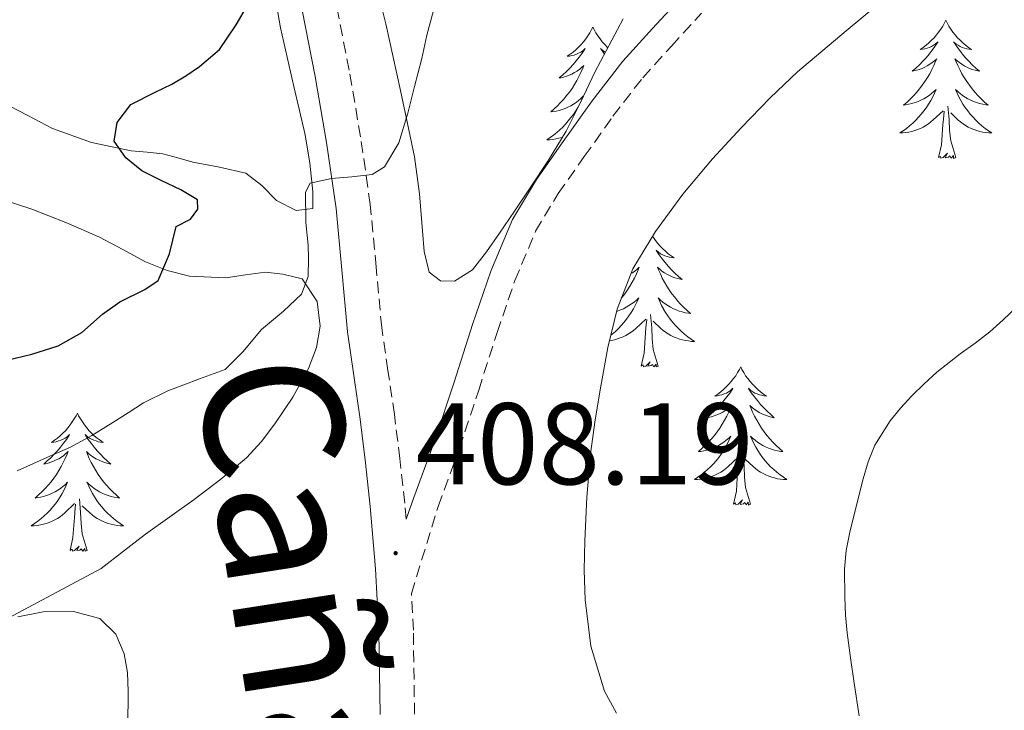
# Model space of a CAD drawing. Units: metres. Extents: x 607618 to 612119, y 4661777 to 4664816.
# Drawn here: x 611732 to 611817, y 4663174 to 4663234 of the extents above; entities that cross this region are included whole.
import ezdxf
from ezdxf.enums import TextEntityAlignment as Align

# ---------------------------------------------------------------- set-up
doc = ezdxf.new("R2010")
doc.units = ezdxf.units.M
doc.header["$MEASUREMENT"] = 0
doc.linetypes.add('TRAZOSX2', pattern=[1.5, 1, -0.5])
for name, color, linetype, lineweight in [('Carátula', 7, 'Continuous', 5), ('Level 21', 19, 'Continuous', 0), ('Level 35', 92, 'Continuous', 0), ('Level 36', 19, 'Continuous', 40), ('Level 4', 36, 'Continuous', 30), ('Level 41', 19, 'Continuous', 0), ('Level 45', 19, 'Continuous', 0), ('Level 5', 36, 'Continuous', 0), ('Level 7', 1, 'Continuous', 0)]:
    doc.layers.add(name, color=color, linetype=linetype, lineweight=lineweight)
doc.styles.add('Arial', font='ARIAL.TTF', dxfattribs={"height": 0.2})

# ---------------------------------------------------------------- blocks, each defined once
blk = doc.blocks.new('5PATER')
at = {"layer": 'Carátula', "linetype": 'Continuous', "lineweight": 5}
h = blk.add_hatch(color=250, dxfattribs=at)
edge = h.paths.add_edge_path()
edge.add_ellipse((0, 0.01), major_axis=(-1.33, -1.34), ratio=0.999422, start_angle=0, end_angle=360)

msp = doc.modelspace()

# ---------------------------------------------------------------- linework, layer by layer
at = {"layer": 'Level 21', "color": 19, "linetype": 'Continuous', "lineweight": 0}
for points in [[(611763.175, 4663173.658, 408.61), (611763.066, 4663180.838, 408.44), (611762.786, 4663186.238, 408.26), (611762.337, 4663191.628, 408.04), (611761.917, 4663195.398, 407.85), (611761.457, 4663199.158, 407.56), (611760.907, 4663202.928, 407.04), (611760.368, 4663206.698, 406.46), (611759.878, 4663212.028, 406.06), (611759.378, 4663217.318, 405.48), (611758.559, 4663223.037, 404.27), (611757.569, 4663228.727, 403.04), (611756.17, 4663235.937, 401.52)], [(611765.42, 4663190.52, 408.1), (611766.1, 4663192.39, 408.18), (611767.92, 4663197.39, 408.25), (611769.57, 4663202.34, 408.35), (611771.15, 4663207.32, 408.46), (611772.72, 4663211.91, 408.52), (611774.61, 4663216.38, 408.57), (611776.66, 4663219.83, 408.64), (611778.98, 4663223.1, 408.72), (611781.48, 4663226.63, 408.74), (611784.13, 4663230.04, 408.78), (611786.68, 4663232.85, 408.89), (611789.23, 4663235.64, 409)]]:
    msp.add_polyline3d(points, dxfattribs=at)
at = {"layer": 'Level 21', "color": 19, "linetype": 'TRAZOSX2', "lineweight": 0}
for points in [[(611765.42, 4663190.52, 408.1), (611765.3, 4663191.91, 408.04), (611764.88, 4663195.75, 407.85), (611764.41, 4663199.56, 407.56), (611763.86, 4663203.36, 407.04), (611763.32, 4663207.05, 406.46), (611762.84, 4663212.3, 406.06), (611762.33, 4663217.67, 405.48), (611761.5, 4663223.51, 404.27), (611760.5, 4663229.27, 403.04), (611759.09, 4663236.51, 401.52)], [(611766.15, 4663173.69, 408.61), (611766.05, 4663180.94, 408.44), (611765.88, 4663184.11, 408.34), (611768.19, 4663191.62, 408.18), (611770.03, 4663196.65, 408.25), (611771.69, 4663201.65, 408.35), (611773.27, 4663206.62, 408.46), (611774.81, 4663211.11, 408.52), (611776.6, 4663215.37, 408.57), (611778.53, 4663218.61, 408.64), (611780.8, 4663221.81, 408.72), (611783.27, 4663225.3, 408.74), (611785.84, 4663228.61, 408.78), (611788.32, 4663231.35, 408.89), (611790.9, 4663234.17, 409)]]:
    msp.add_polyline3d(points, dxfattribs=at)
at = {"layer": 'Level 35', "color": 92, "linetype": 'Continuous', "lineweight": 0, "ltscale": 0.5}
for points in [[(611754, 4663236.25, 403.44), (611754.59, 4663232.92, 404.41), (611755.15, 4663230.4, 404.67), (611755.73, 4663227.87, 404.86), (611756.23, 4663225.79, 405.33), (611756.72, 4663223.69, 405.68), (611757.12, 4663221.25, 405.72), (611757.39, 4663218.79, 405.71), (611757.39, 4663217.34, 405.69), (611755.95, 4663217.15, 405.55), (611754.24, 4663218.03, 404.84), (611752.98, 4663219.32, 404.54), (611751.6, 4663220.38, 404.25), (611749.33, 4663220.89, 403.88), (611747.03, 4663221.34, 403.5), (611745.72, 4663221.7, 403.25), (611744.43, 4663222.04, 402.94), (611743.07, 4663222.2, 402.09), (611741.71, 4663222.31, 401.28), (611738.29, 4663223.03, 400.67), (611734.91, 4663224.23, 400.24), (611732.72, 4663225.38, 400), (611730.51, 4663226.52, 399.76)], [(611764.31, 4663230.38, 406.85), (611763.68, 4663233.26, 406.41), (611762.86, 4663236.5, 406)], [(611791.87, 4663221.61, 410.03), (611794.32, 4663224.29, 410.1), (611796.83, 4663226.89, 410.19), (611798, 4663228.01, 410.21), (611799.19, 4663229.11, 410.22), (611803.4, 4663232.66, 410.22), (611807.62, 4663236.2, 410.22)], [(611784.14, 4663233.68, 410.92), (611781.7, 4663229.08, 410.8), (611780.5, 4663226.53, 410.73), (611779.23, 4663224.01, 410.67), (611777.7, 4663221.49, 410.63), (611776.08, 4663219.03, 410.62), (611774.79, 4663217.11, 410.63), (611773.49, 4663215.19, 410.64), (611772.36, 4663213.6, 410.6), (611771.14, 4663212.04, 410.46), (611769.6, 4663211.05, 410.19), (611768.38, 4663211.08, 410.06), (611767.41, 4663211.85, 409.93), (611766.99, 4663213.62, 409.72), (611766.85, 4663215.39, 409.48), (611766.58, 4663218.6, 408.89), (611766.16, 4663221.8, 408.27), (611765.55, 4663224.65, 407.78), (611764.93, 4663227.5, 407.31), (611764.31, 4663230.38, 406.85)], [(611783.58, 4663173.78, 409.71), (611782.53, 4663175.67, 409.76), (611781.37, 4663179.57, 409.79), (611780.87, 4663183.56, 409.8), (611780.8, 4663186.11, 409.8), (611780.85, 4663188.65, 409.8), (611781.02, 4663192.41, 409.87), (611781.33, 4663196.17, 409.95), (611781.74, 4663199.1, 410), (611782.23, 4663202.01, 410.03), (611782.84, 4663205.34, 410.03), (611783.62, 4663208.63, 410.03), (611784.98, 4663212.12, 410.03), (611786.93, 4663215.34, 410.03), (611789.31, 4663218.56, 410.03), (611791.87, 4663221.61, 410.03)], [(611730.5, 4663218.14, 401.32), (611733.14, 4663217.27, 402.17), (611736.07, 4663216.13, 402.64), (611738.96, 4663214.87, 403.1), (611740.98, 4663213.8, 403.84), (611742.95, 4663212.73, 404.73), (611744.81, 4663211.97, 405.72), (611746.75, 4663211.48, 406.68), (611749.87, 4663211.34, 407.66), (611751.58, 4663211.61, 407.96), (611753.3, 4663211.83, 408.2), (611754.8, 4663211.67, 408.36), (611756.47, 4663211.26, 408.89), (611757.75, 4663209.31, 409.02), (611758, 4663207.19, 409.15), (611757.69, 4663205.35, 409.31), (611756.99, 4663203.53, 409.42), (611755.64, 4663201.05, 409.44), (611754.11, 4663198.75, 409.42), (611752.95, 4663197.22, 409.41), (611751.65, 4663195.83, 409.4), (611749.44, 4663193.98, 409.4), (611747.15, 4663192.23, 409.4), (611745.05, 4663190.74, 409.41), (611742.95, 4663189.24, 409.42), (611741.04, 4663187.75, 409.47)], [(611741.04, 4663187.75, 409.47), (611739.11, 4663186.28, 409.53), (611731.08, 4663181.98, 409.7)]]:
    msp.add_polyline3d(points, dxfattribs=at)
at = {"layer": 'Level 36', "color": 92, "linetype": 'Continuous', "lineweight": 0}
for points in [[(611811.99, 4663233.57, 0.01), (611811.88, 4663233.35, 0.01), (611811.72, 4663233.07, 0.01), (611811.55, 4663232.81, 0.01), (611811.37, 4663232.55, 0.01), (611811.18, 4663232.3, 0.01), (611810.97, 4663232.06, 0.01), (611810.75, 4663231.84, 0.01), (611810.52, 4663231.62, 0.01), (611810.28, 4663231.42, 0.01), (611810.03, 4663231.23, 0.01), (611809.77, 4663231.05, 0.01), (611809.97, 4663231.07, 0.01), (611810.17, 4663231.11, 0.01), (611810.37, 4663231.17, 0.01), (611810.57, 4663231.23, 0.01), (611810.76, 4663231.32, 0.01), (611810.94, 4663231.42, 0.01), (611811.11, 4663231.53, 0.01), (611811.32, 4663231.72, 0.01), (611811.28, 4663231.66, 0.01), (611811.04, 4663231.31, 0.01), (611810.8, 4663230.98, 0.01), (611810.55, 4663230.65, 0.01), (611810.28, 4663230.33, 0.01), (611810, 4663230.03, 0.01), (611809.71, 4663229.73, 0.01), (611809.4, 4663229.45, 0.01), (611809.09, 4663229.18, 0.01), (611809.21, 4663229.2, 0.01), (611809.46, 4663229.26, 0.01), (611809.7, 4663229.33, 0.01), (611809.94, 4663229.42, 0.01), (611810.17, 4663229.53, 0.01), (611810.39, 4663229.64, 0.01), (611810.61, 4663229.77, 0.01), (611810.82, 4663229.92, 0.01), (611811.01, 4663230.08, 0.01), (611811.2, 4663230.25, 0.01), (611811.11, 4663230.03, 0.01), (611810.96, 4663229.66, 0.01), (611810.78, 4663229.31, 0.01), (611810.6, 4663228.96, 0.01), (611810.4, 4663228.62, 0.01), (611810.19, 4663228.29, 0.01), (611809.96, 4663227.97, 0.01), (611809.72, 4663227.66, 0.01), (611809.47, 4663227.35, 0.01), (611809.21, 4663227.06, 0.01), (611808.93, 4663226.78, 0.01), (611808.64, 4663226.51, 0.01), (611808.35, 4663226.25, 0.01), (611808.54, 4663226.28, 0.01), (611808.81, 4663226.33, 0.01), (611809.07, 4663226.39, 0.01), (611809.33, 4663226.47, 0.01), (611809.59, 4663226.56, 0.01), (611809.84, 4663226.67, 0.01), (611810.08, 4663226.79, 0.01), (611810.31, 4663226.93, 0.01), (611810.54, 4663227.08, 0.01), (611810.75, 4663227.25, 0.01), (611810.96, 4663227.42, 0.01), (611811.15, 4663227.61, 0.01), (611811.01, 4663227.28, 0.01)], [(611811.99, 4663233.57, 0.01), (611812.1, 4663233.35, 0.01), (611812.25, 4663233.07, 0.01), (611812.42, 4663232.81, 0.01), (611812.6, 4663232.55, 0.01), (611812.8, 4663232.3, 0.01), (611813, 4663232.06, 0.01), (611813.22, 4663231.84, 0.01), (611813.45, 4663231.62, 0.01), (611813.69, 4663231.42, 0.01), (611813.94, 4663231.23, 0.01), (611814.2, 4663231.05, 0.01), (611814.01, 4663231.07, 0.01), (611813.8, 4663231.11, 0.01), (611813.6, 4663231.17, 0.01), (611813.41, 4663231.23, 0.01), (611813.22, 4663231.32, 0.01), (611813.04, 4663231.42, 0.01), (611812.86, 4663231.53, 0.01), (611812.66, 4663231.72, 0.01), (611812.7, 4663231.66, 0.01), (611812.93, 4663231.31, 0.01), (611813.17, 4663230.98, 0.01), (611813.43, 4663230.65, 0.01), (611813.7, 4663230.33, 0.01), (611813.98, 4663230.03, 0.01), (611814.27, 4663229.73, 0.01), (611814.57, 4663229.45, 0.01), (611814.89, 4663229.18, 0.01), (611814.76, 4663229.2, 0.01), (611814.52, 4663229.26, 0.01), (611814.27, 4663229.33, 0.01), (611814.04, 4663229.42, 0.01), (611813.81, 4663229.53, 0.01), (611813.58, 4663229.64, 0.01), (611813.37, 4663229.77, 0.01), (611813.16, 4663229.92, 0.01), (611812.96, 4663230.08, 0.01), (611812.78, 4663230.25, 0.01), (611812.86, 4663230.03, 0.01), (611813.02, 4663229.66, 0.01), (611813.19, 4663229.31, 0.01), (611813.38, 4663228.96, 0.01), (611813.58, 4663228.62, 0.01), (611813.79, 4663228.29, 0.01), (611814.02, 4663227.97, 0.01), (611814.26, 4663227.66, 0.01), (611814.51, 4663227.35, 0.01), (611814.77, 4663227.06, 0.01), (611815.04, 4663226.78, 0.01), (611815.33, 4663226.51, 0.01), (611815.63, 4663226.25, 0.01), (611815.43, 4663226.28, 0.01), (611815.17, 4663226.33, 0.01), (611814.9, 4663226.39, 0.01), (611814.64, 4663226.47, 0.01), (611814.39, 4663226.56, 0.01), (611814.14, 4663226.67, 0.01), (611813.9, 4663226.79, 0.01), (611813.67, 4663226.93, 0.01), (611813.44, 4663227.08, 0.01), (611813.22, 4663227.25, 0.01), (611813.02, 4663227.42, 0.01), (611812.82, 4663227.61, 0.01), (611812.96, 4663227.28, 0.01)], [(611781.54, 4663232.98, 0.01), (611781.43, 4663232.76, 0.01), (611781.27, 4663232.48, 0.01), (611781.1, 4663232.22, 0.01), (611780.92, 4663231.96, 0.01), (611780.73, 4663231.71, 0.01), (611780.52, 4663231.47, 0.01), (611780.3, 4663231.25, 0.01), (611780.07, 4663231.03, 0.01), (611779.83, 4663230.83, 0.01), (611779.58, 4663230.64, 0.01), (611779.32, 4663230.46, 0.01), (611779.52, 4663230.48, 0.01), (611779.72, 4663230.52, 0.01), (611779.92, 4663230.57, 0.01), (611780.12, 4663230.64, 0.01), (611780.31, 4663230.73, 0.01), (611780.49, 4663230.83, 0.01), (611780.66, 4663230.94, 0.01), (611780.87, 4663231.13, 0.01), (611780.83, 4663231.07, 0.01), (611780.6, 4663230.72, 0.01), (611780.35, 4663230.39, 0.01), (611780.1, 4663230.06, 0.01), (611779.83, 4663229.74, 0.01), (611779.55, 4663229.44, 0.01), (611779.26, 4663229.14, 0.01), (611778.95, 4663228.86, 0.01), (611778.64, 4663228.59, 0.01), (611778.76, 4663228.61, 0.01), (611779.01, 4663228.67, 0.01), (611779.25, 4663228.74, 0.01), (611779.49, 4663228.83, 0.01), (611779.72, 4663228.93, 0.01), (611779.94, 4663229.05, 0.01), (611780.16, 4663229.18, 0.01), (611780.37, 4663229.33, 0.01), (611780.56, 4663229.49, 0.01), (611780.75, 4663229.66, 0.01), (611780.66, 4663229.43, 0.01), (611780.51, 4663229.07, 0.01), (611780.34, 4663228.72, 0.01)], [(611781.54, 4663232.98, 0.01), (611781.65, 4663232.76, 0.01), (611781.8, 4663232.48, 0.01), (611781.97, 4663232.22, 0.01), (611782.16, 4663231.96, 0.01), (611782.35, 4663231.71, 0.01), (611782.56, 4663231.47, 0.01), (611782.78, 4663231.25, 0.01), (611782.82, 4663231.2, 0.01)], [(611782.62, 4663230.81, 0.01), (611782.59, 4663230.83, 0.01), (611782.42, 4663230.94, 0.01), (611782.21, 4663231.13, 0.01), (611782.25, 4663231.07, 0.01), (611782.48, 4663230.72, 0.01), (611782.53, 4663230.65, 0.01)], [(611780.339, 4663228.717, 0.01), (611780.149, 4663228.367, 0.01), (611779.949, 4663228.027, 0.01), (611779.739, 4663227.697, 0.01), (611779.509, 4663227.377, 0.01), (611779.269, 4663227.067, 0.01), (611779.019, 4663226.757, 0.01), (611778.759, 4663226.467, 0.01), (611778.479, 4663226.187, 0.01), (611778.199, 4663225.917, 0.01), (611777.899, 4663225.657, 0.01), (611778.089, 4663225.687, 0.01), (611778.359, 4663225.727, 0.01), (611778.619, 4663225.797, 0.01), (611778.879, 4663225.877, 0.01), (611779.139, 4663225.967, 0.01), (611779.389, 4663226.077, 0.01), (611779.629, 4663226.197, 0.01), (611779.859, 4663226.337, 0.01), (611780.089, 4663226.487, 0.01), (611780.299, 4663226.647, 0.01), (611780.509, 4663226.827, 0.01), (611780.699, 4663227.017, 0.01), (611780.559, 4663226.687, 0.01), (611780.409, 4663226.367, 0.01), (611780.239, 4663226.057, 0.01), (611780.059, 4663225.747, 0.01), (611779.859, 4663225.447, 0.01), (611779.649, 4663225.167, 0.01), (611779.419, 4663224.887, 0.01), (611779.189, 4663224.617, 0.01), (611778.939, 4663224.357, 0.01), (611778.689, 4663224.117, 0.01), (611778.419, 4663223.877, 0.01), (611778.139, 4663223.657, 0.01), (611777.849, 4663223.447, 0.01), (611777.559, 4663223.257, 0.01), (611777.819, 4663223.267, 0.01), (611778.089, 4663223.287, 0.01), (611778.349, 4663223.337, 0.01), (611778.609, 4663223.387, 0.01), (611778.859, 4663223.467, 0.01), (611778.909, 4663223.477, 0.01)], [(611811.009, 4663227.276, 0.01), (611810.859, 4663226.956, 0.01), (611810.689, 4663226.646, 0.01), (611810.499, 4663226.336, 0.01), (611810.309, 4663226.046, 0.01), (611810.099, 4663225.756, 0.01), (611809.869, 4663225.476, 0.01), (611809.639, 4663225.206, 0.01), (611809.389, 4663224.946, 0.01), (611809.139, 4663224.706, 0.01), (611808.869, 4663224.466, 0.01), (611808.589, 4663224.246, 0.01), (611808.299, 4663224.036, 0.01), (611808.009, 4663223.846, 0.01), (611808.269, 4663223.856, 0.01), (611808.539, 4663223.886, 0.01), (611808.799, 4663223.926, 0.01), (611809.059, 4663223.976, 0.01), (611809.309, 4663224.056, 0.01), (611809.559, 4663224.136, 0.01), (611809.809, 4663224.246, 0.01), (611810.039, 4663224.356, 0.01), (611810.269, 4663224.486, 0.01), (611810.499, 4663224.636, 0.01), (611810.709, 4663224.796, 0.01), (611810.909, 4663224.966, 0.01), (611811.759, 4663225.766, 0.01)], [(611812.959, 4663227.275, 0.01), (611813.119, 4663226.955, 0.01), (611813.289, 4663226.645, 0.01), (611813.469, 4663226.335, 0.01), (611813.669, 4663226.045, 0.01), (611813.879, 4663225.755, 0.01), (611814.099, 4663225.475, 0.01), (611814.339, 4663225.205, 0.01), (611814.579, 4663224.945, 0.01), (611814.839, 4663224.705, 0.01), (611815.109, 4663224.465, 0.01), (611815.389, 4663224.245, 0.01), (611815.679, 4663224.035, 0.01), (611815.969, 4663223.845, 0.01), (611815.699, 4663223.855, 0.01), (611815.439, 4663223.885, 0.01), (611815.179, 4663223.925, 0.01), (611814.919, 4663223.975, 0.01), (611814.659, 4663224.055, 0.01), (611814.409, 4663224.135, 0.01), (611814.169, 4663224.245, 0.01), (611813.929, 4663224.355, 0.01), (611813.699, 4663224.485, 0.01), (611813.479, 4663224.635, 0.01), (611813.269, 4663224.795, 0.01), (611813.059, 4663224.965, 0.01), (611812.409, 4663225.586, 0.01)], [(611811.37, 4663221.72, 0.01), (611811.61, 4663222.83, 0.01), (611811.73, 4663224.58, 0.01), (611811.78, 4663225.01, 0.01), (611811.84, 4663225.73, 0.01)], [(611812.84, 4663221.72, 0.01), (611812.41, 4663223.16, 0.01), (611812.32, 4663224.06, 0.01), (611812.27, 4663225.01, 0.01), (611812.17, 4663226.17, 0.01)], [(611812.84, 4663221.72, 0.01), (611812.66, 4663221.65, 0.01), (611812.65, 4663221.89, 0.01), (611812.46, 4663221.67, 0.01), (611812.34, 4663221.87, 0.01), (611812.21, 4663221.76, 0.01), (611811.94, 4663221.71, 0.01), (611812.14, 4663222.1, 0.01), (611811.76, 4663221.72, 0.01), (611811.57, 4663221.67, 0.01), (611811.53, 4663221.83, 0.01), (611811.37, 4663221.72, 0.01)], [(611786.69, 4663214.94, 0.01), (611786.76, 4663214.82, 0.01), (611786.95, 4663214.56, 0.01), (611787.14, 4663214.32, 0.01), (611787.35, 4663214.08, 0.01), (611787.57, 4663213.85, 0.01), (611787.8, 4663213.64, 0.01), (611788.04, 4663213.43, 0.01), (611788.29, 4663213.24, 0.01), (611788.55, 4663213.06, 0.01), (611788.35, 4663213.09, 0.01), (611788.14, 4663213.13, 0.01), (611787.95, 4663213.18, 0.01), (611787.75, 4663213.25, 0.01), (611787.56, 4663213.33, 0.01), (611787.38, 4663213.43, 0.01), (611787.21, 4663213.55, 0.01), (611787, 4663213.74, 0.01), (611787.04, 4663213.67, 0.01), (611787.27, 4663213.33, 0.01), (611787.52, 4663212.99, 0.01), (611787.77, 4663212.66, 0.01), (611788.04, 4663212.35, 0.01), (611788.32, 4663212.04, 0.01), (611788.61, 4663211.75, 0.01), (611788.92, 4663211.47, 0.01), (611789.23, 4663211.19, 0.01), (611789.1, 4663211.22, 0.01), (611788.86, 4663211.28, 0.01), (611788.62, 4663211.35, 0.01), (611788.38, 4663211.44, 0.01), (611788.15, 4663211.54, 0.01), (611787.93, 4663211.66, 0.01), (611787.71, 4663211.79, 0.01), (611787.5, 4663211.93, 0.01), (611787.31, 4663212.09, 0.01), (611787.12, 4663212.26, 0.01), (611787.21, 4663212.04, 0.01), (611787.36, 4663211.68, 0.01), (611787.53, 4663211.32, 0.01), (611787.72, 4663210.98, 0.01), (611787.92, 4663210.64, 0.01), (611788.13, 4663210.31, 0.01), (611788.36, 4663209.98, 0.01), (611788.6, 4663209.67, 0.01), (611788.85, 4663209.37, 0.01), (611789.11, 4663209.08, 0.01), (611789.39, 4663208.8, 0.01), (611789.67, 4663208.53, 0.01), (611789.97, 4663208.27, 0.01), (611789.78, 4663208.29, 0.01), (611789.51, 4663208.34, 0.01), (611789.24, 4663208.4, 0.01), (611788.99, 4663208.48, 0.01), (611788.73, 4663208.58, 0.01), (611788.48, 4663208.68, 0.01), (611788.24, 4663208.81, 0.01), (611788.01, 4663208.95, 0.01), (611787.78, 4663209.09, 0.01), (611787.57, 4663209.26, 0.01), (611787.36, 4663209.43, 0.01), (611787.17, 4663209.62, 0.01), (611787.31, 4663209.3, 0.01), (611787.46, 4663208.97, 0.01), (611787.63, 4663208.66, 0.01)], [(611784.81, 4663211.71, 0.01), (611784.95, 4663211.79, 0.01), (611785.16, 4663211.93, 0.01), (611785.35, 4663212.09, 0.01), (611785.54, 4663212.26, 0.01), (611785.45, 4663212.04, 0.01), (611785.3, 4663211.68, 0.01), (611785.13, 4663211.32, 0.01), (611784.94, 4663210.98, 0.01), (611784.74, 4663210.64, 0.01), (611784.53, 4663210.31, 0.01), (611784.3, 4663209.98, 0.01), (611784.06, 4663209.67, 0.01), (611783.98, 4663209.58, 0.01)], [(611783.58, 4663208.45, 0.01), (611783.67, 4663208.48, 0.01), (611783.93, 4663208.58, 0.01), (611784.18, 4663208.68, 0.01), (611784.42, 4663208.81, 0.01), (611784.65, 4663208.95, 0.01), (611784.88, 4663209.09, 0.01), (611785.09, 4663209.26, 0.01), (611785.3, 4663209.43, 0.01), (611785.49, 4663209.62, 0.01), (611785.35, 4663209.3, 0.01), (611785.2, 4663208.97, 0.01), (611785.03, 4663208.66, 0.01), (611784.85, 4663208.36, 0.01), (611784.65, 4663208.06, 0.01), (611784.44, 4663207.77, 0.01), (611784.22, 4663207.49, 0.01), (611783.98, 4663207.23, 0.01), (611783.74, 4663206.97, 0.01), (611783.48, 4663206.72, 0.01), (611783.21, 4663206.49, 0.01), (611783.09, 4663206.39, 0.01)], [(611787.628, 4663208.657, 0.01), (611787.808, 4663208.357, 0.01), (611788.008, 4663208.057, 0.01), (611788.218, 4663207.767, 0.01), (611788.438, 4663207.487, 0.01), (611788.678, 4663207.227, 0.01), (611788.918, 4663206.967, 0.01), (611789.178, 4663206.717, 0.01), (611789.448, 4663206.487, 0.01), (611789.728, 4663206.267, 0.01), (611790.018, 4663206.057, 0.01), (611790.307, 4663205.867, 0.01), (611790.037, 4663205.867, 0.01), (611789.777, 4663205.897, 0.01), (611789.518, 4663205.937, 0.01), (611789.258, 4663205.997, 0.01), (611789.008, 4663206.067, 0.01), (611788.758, 4663206.157, 0.01), (611788.508, 4663206.257, 0.01), (611788.268, 4663206.377, 0.01), (611788.038, 4663206.507, 0.01), (611787.818, 4663206.647, 0.01), (611787.608, 4663206.807, 0.01), (611787.408, 4663206.977, 0.01), (611786.748, 4663207.597, 0.01)], [(611787.18, 4663203.73, 0.01), (611786.75, 4663205.17, 0.01), (611786.66, 4663206.07, 0.01), (611786.62, 4663207.02, 0.01), (611786.51, 4663208.19, 0.01)], [(611782.98, 4663205.92, 0.01), (611783.14, 4663205.94, 0.01), (611783.4, 4663206, 0.01), (611783.65, 4663206.07, 0.01), (611783.9, 4663206.16, 0.01), (611784.15, 4663206.26, 0.01), (611784.39, 4663206.38, 0.01), (611784.62, 4663206.51, 0.01), (611784.84, 4663206.65, 0.01), (611785.05, 4663206.81, 0.01), (611785.25, 4663206.98, 0.01), (611786.1, 4663207.78, 0.01)], [(611785.71, 4663203.73, 0.01), (611785.96, 4663204.85, 0.01), (611786.07, 4663206.59, 0.01), (611786.12, 4663207.02, 0.01), (611786.18, 4663207.75, 0.01)], [(611787.18, 4663203.73, 0.01), (611787.01, 4663203.66, 0.01), (611786.99, 4663203.9, 0.01), (611786.8, 4663203.68, 0.01), (611786.68, 4663203.88, 0.01), (611786.56, 4663203.77, 0.01), (611786.29, 4663203.72, 0.01), (611786.48, 4663204.11, 0.01), (611786.1, 4663203.73, 0.01), (611785.91, 4663203.68, 0.01), (611785.87, 4663203.84, 0.01), (611785.71, 4663203.73, 0.01)], [(611794.29, 4663203.66, 0.01), (611794.18, 4663203.44, 0.01), (611794.02, 4663203.17, 0.01), (611793.86, 4663202.9, 0.01), (611793.67, 4663202.65, 0.01), (611793.48, 4663202.4, 0.01), (611793.27, 4663202.16, 0.01), (611793.05, 4663201.93, 0.01), (611792.82, 4663201.72, 0.01), (611792.58, 4663201.51, 0.01), (611792.33, 4663201.32, 0.01), (611792.07, 4663201.15, 0.01), (611792.27, 4663201.17, 0.01), (611792.48, 4663201.21, 0.01), (611792.67, 4663201.26, 0.01), (611792.87, 4663201.33, 0.01), (611793.06, 4663201.41, 0.01), (611793.24, 4663201.51, 0.01), (611793.41, 4663201.63, 0.01), (611793.62, 4663201.82, 0.01), (611793.58, 4663201.75, 0.01), (611793.35, 4663201.41, 0.01), (611793.1, 4663201.07, 0.01), (611792.85, 4663200.75, 0.01), (611792.58, 4663200.43, 0.01), (611792.3, 4663200.12, 0.01), (611792.01, 4663199.83, 0.01), (611791.7, 4663199.55, 0.01), (611791.39, 4663199.28, 0.01), (611791.52, 4663199.3, 0.01), (611791.76, 4663199.36, 0.01), (611792, 4663199.43, 0.01), (611792.24, 4663199.52, 0.01), (611792.47, 4663199.62, 0.01), (611792.69, 4663199.74, 0.01), (611792.91, 4663199.87, 0.01), (611793.12, 4663200.01, 0.01), (611793.31, 4663200.17, 0.01), (611793.5, 4663200.34, 0.01), (611793.41, 4663200.12, 0.01), (611793.26, 4663199.76, 0.01), (611793.09, 4663199.41, 0.01), (611792.9, 4663199.06, 0.01), (611792.7, 4663198.72, 0.01), (611792.49, 4663198.39, 0.01), (611792.26, 4663198.07, 0.01), (611792.02, 4663197.75, 0.01), (611791.77, 4663197.45, 0.01), (611791.51, 4663197.16, 0.01), (611791.23, 4663196.88, 0.01), (611790.95, 4663196.61, 0.01), (611790.65, 4663196.35, 0.01), (611790.84, 4663196.37, 0.01), (611791.11, 4663196.42, 0.01), (611791.38, 4663196.48, 0.01), (611791.63, 4663196.56, 0.01), (611791.89, 4663196.66, 0.01), (611792.14, 4663196.77, 0.01), (611792.38, 4663196.89, 0.01), (611792.61, 4663197.03, 0.01), (611792.84, 4663197.18, 0.01), (611793.05, 4663197.34, 0.01), (611793.26, 4663197.52, 0.01), (611793.45, 4663197.7, 0.01), (611793.31, 4663197.38, 0.01)], [(611794.29, 4663203.66, 0.01), (611794.4, 4663203.44, 0.01), (611794.56, 4663203.17, 0.01), (611794.72, 4663202.9, 0.01), (611794.91, 4663202.65, 0.01), (611795.1, 4663202.4, 0.01), (611795.31, 4663202.16, 0.01), (611795.53, 4663201.93, 0.01), (611795.76, 4663201.72, 0.01), (611796, 4663201.51, 0.01), (611796.25, 4663201.32, 0.01), (611796.51, 4663201.15, 0.01), (611796.31, 4663201.17, 0.01), (611796.1, 4663201.21, 0.01), (611795.91, 4663201.26, 0.01), (611795.71, 4663201.33, 0.01), (611795.52, 4663201.41, 0.01), (611795.34, 4663201.51, 0.01), (611795.17, 4663201.63, 0.01), (611794.96, 4663201.82, 0.01), (611795, 4663201.75, 0.01), (611795.23, 4663201.41, 0.01), (611795.48, 4663201.07, 0.01), (611795.73, 4663200.75, 0.01), (611796, 4663200.43, 0.01), (611796.28, 4663200.12, 0.01), (611796.57, 4663199.83, 0.01), (611796.88, 4663199.55, 0.01), (611797.19, 4663199.28, 0.01), (611797.06, 4663199.3, 0.01), (611796.82, 4663199.36, 0.01), (611796.58, 4663199.43, 0.01), (611796.34, 4663199.52, 0.01), (611796.11, 4663199.62, 0.01), (611795.89, 4663199.74, 0.01), (611795.67, 4663199.87, 0.01), (611795.46, 4663200.01, 0.01), (611795.27, 4663200.17, 0.01), (611795.08, 4663200.34, 0.01), (611795.17, 4663200.12, 0.01), (611795.32, 4663199.76, 0.01), (611795.49, 4663199.41, 0.01), (611795.68, 4663199.06, 0.01), (611795.88, 4663198.72, 0.01), (611796.09, 4663198.39, 0.01), (611796.32, 4663198.07, 0.01), (611796.56, 4663197.75, 0.01), (611796.81, 4663197.45, 0.01), (611797.07, 4663197.16, 0.01), (611797.35, 4663196.88, 0.01), (611797.63, 4663196.61, 0.01), (611797.93, 4663196.35, 0.01), (611797.74, 4663196.37, 0.01), (611797.47, 4663196.42, 0.01), (611797.2, 4663196.48, 0.01), (611796.95, 4663196.56, 0.01), (611796.69, 4663196.66, 0.01), (611796.44, 4663196.77, 0.01), (611796.2, 4663196.89, 0.01), (611795.97, 4663197.03, 0.01), (611795.74, 4663197.18, 0.01), (611795.53, 4663197.34, 0.01), (611795.32, 4663197.52, 0.01), (611795.13, 4663197.7, 0.01), (611795.27, 4663197.38, 0.01)], [(611737.06, 4663199.67, 0.01), (611736.95, 4663199.45, 0.01), (611736.79, 4663199.17, 0.01), (611736.62, 4663198.91, 0.01), (611736.44, 4663198.65, 0.01), (611736.25, 4663198.4, 0.01), (611736.04, 4663198.16, 0.01), (611735.82, 4663197.94, 0.01), (611735.59, 4663197.72, 0.01), (611735.35, 4663197.52, 0.01), (611735.1, 4663197.33, 0.01), (611734.84, 4663197.15, 0.01), (611735.04, 4663197.17, 0.01), (611735.24, 4663197.21, 0.01), (611735.44, 4663197.27, 0.01), (611735.64, 4663197.33, 0.01), (611735.83, 4663197.42, 0.01), (611736.01, 4663197.52, 0.01), (611736.18, 4663197.63, 0.01), (611736.39, 4663197.82, 0.01), (611736.34, 4663197.76, 0.01), (611736.12, 4663197.41, 0.01), (611735.87, 4663197.08, 0.01), (611735.62, 4663196.75, 0.01), (611735.35, 4663196.43, 0.01), (611735.07, 4663196.13, 0.01), (611734.78, 4663195.83, 0.01), (611734.47, 4663195.55, 0.01), (611734.16, 4663195.28, 0.01), (611734.28, 4663195.3, 0.01), (611734.53, 4663195.36, 0.01), (611734.77, 4663195.43, 0.01), (611735.01, 4663195.52, 0.01), (611735.24, 4663195.63, 0.01), (611735.46, 4663195.74, 0.01), (611735.68, 4663195.87, 0.01), (611735.88, 4663196.02, 0.01), (611736.08, 4663196.18, 0.01), (611736.27, 4663196.35, 0.01), (611736.18, 4663196.13, 0.01), (611736.02, 4663195.76, 0.01), (611735.85, 4663195.41, 0.01), (611735.67, 4663195.06, 0.01), (611735.47, 4663194.72, 0.01), (611735.26, 4663194.39, 0.01), (611735.03, 4663194.07, 0.01), (611734.79, 4663193.76, 0.01), (611734.54, 4663193.45, 0.01), (611734.28, 4663193.16, 0.01), (611734, 4663192.88, 0.01), (611733.71, 4663192.61, 0.01), (611733.42, 4663192.35, 0.01), (611733.61, 4663192.38, 0.01), (611733.88, 4663192.43, 0.01), (611734.14, 4663192.49, 0.01), (611734.4, 4663192.57, 0.01), (611734.66, 4663192.66, 0.01), (611734.9, 4663192.77, 0.01), (611735.15, 4663192.89, 0.01), (611735.38, 4663193.03, 0.01), (611735.6, 4663193.18, 0.01), (611735.82, 4663193.35, 0.01), (611736.03, 4663193.52, 0.01), (611736.22, 4663193.71, 0.01), (611736.08, 4663193.38, 0.01)], [(611737.06, 4663199.67, 0.01), (611737.17, 4663199.45, 0.01), (611737.32, 4663199.17, 0.01), (611737.49, 4663198.91, 0.01), (611737.67, 4663198.65, 0.01), (611737.87, 4663198.4, 0.01), (611738.08, 4663198.16, 0.01), (611738.29, 4663197.94, 0.01), (611738.52, 4663197.72, 0.01), (611738.76, 4663197.52, 0.01), (611739.02, 4663197.33, 0.01), (611739.28, 4663197.15, 0.01), (611739.08, 4663197.17, 0.01), (611738.87, 4663197.21, 0.01), (611738.67, 4663197.27, 0.01), (611738.48, 4663197.33, 0.01), (611738.29, 4663197.42, 0.01), (611738.11, 4663197.52, 0.01), (611737.94, 4663197.63, 0.01), (611737.73, 4663197.82, 0.01), (611737.77, 4663197.76, 0.01), (611738, 4663197.41, 0.01), (611738.24, 4663197.08, 0.01), (611738.5, 4663196.75, 0.01), (611738.77, 4663196.43, 0.01), (611739.05, 4663196.13, 0.01), (611739.34, 4663195.83, 0.01), (611739.64, 4663195.55, 0.01), (611739.96, 4663195.28, 0.01), (611739.83, 4663195.3, 0.01), (611739.59, 4663195.36, 0.01), (611739.34, 4663195.43, 0.01), (611739.11, 4663195.52, 0.01), (611738.88, 4663195.63, 0.01), (611738.65, 4663195.74, 0.01), (611738.44, 4663195.87, 0.01), (611738.23, 4663196.02, 0.01), (611738.03, 4663196.18, 0.01), (611737.85, 4663196.35, 0.01), (611737.94, 4663196.13, 0.01), (611738.09, 4663195.76, 0.01), (611738.26, 4663195.41, 0.01), (611738.45, 4663195.06, 0.01), (611738.65, 4663194.72, 0.01), (611738.86, 4663194.39, 0.01), (611739.09, 4663194.07, 0.01), (611739.32, 4663193.76, 0.01), (611739.58, 4663193.45, 0.01), (611739.84, 4663193.16, 0.01), (611740.12, 4663192.88, 0.01), (611740.4, 4663192.61, 0.01), (611740.7, 4663192.35, 0.01), (611740.5, 4663192.38, 0.01), (611740.24, 4663192.43, 0.01), (611739.97, 4663192.49, 0.01), (611739.71, 4663192.57, 0.01), (611739.46, 4663192.66, 0.01), (611739.21, 4663192.77, 0.01), (611738.97, 4663192.89, 0.01), (611738.74, 4663193.03, 0.01), (611738.51, 4663193.18, 0.01), (611738.3, 4663193.35, 0.01), (611738.09, 4663193.52, 0.01), (611737.89, 4663193.71, 0.01), (611738.04, 4663193.38, 0.01)], [(611793.307, 4663197.377, 0.01), (611793.157, 4663197.057, 0.01), (611792.987, 4663196.737, 0.01), (611792.807, 4663196.437, 0.01), (611792.607, 4663196.137, 0.01), (611792.397, 4663195.847, 0.01), (611792.177, 4663195.567, 0.01), (611791.937, 4663195.307, 0.01), (611791.697, 4663195.047, 0.01), (611791.437, 4663194.797, 0.01), (611791.167, 4663194.567, 0.01), (611790.887, 4663194.347, 0.01), (611790.597, 4663194.137, 0.01), (611790.307, 4663193.947, 0.01), (611790.577, 4663193.957, 0.01), (611790.837, 4663193.977, 0.01), (611791.097, 4663194.017, 0.01), (611791.357, 4663194.077, 0.01), (611791.607, 4663194.147, 0.01), (611791.857, 4663194.237, 0.01), (611792.107, 4663194.337, 0.01), (611792.347, 4663194.457, 0.01), (611792.577, 4663194.587, 0.01), (611792.797, 4663194.727, 0.01), (611793.007, 4663194.887, 0.01), (611793.207, 4663195.057, 0.01), (611794.057, 4663195.857, 0.01)], [(611795.267, 4663197.377, 0.01), (611795.417, 4663197.057, 0.01), (611795.587, 4663196.737, 0.01), (611795.767, 4663196.437, 0.01), (611795.967, 4663196.137, 0.01), (611796.177, 4663195.847, 0.01), (611796.397, 4663195.567, 0.01), (611796.637, 4663195.307, 0.01), (611796.877, 4663195.047, 0.01), (611797.137, 4663194.797, 0.01), (611797.407, 4663194.567, 0.01), (611797.687, 4663194.347, 0.01), (611797.977, 4663194.137, 0.01), (611798.267, 4663193.947, 0.01), (611797.997, 4663193.957, 0.01), (611797.737, 4663193.977, 0.01), (611797.477, 4663194.017, 0.01), (611797.217, 4663194.077, 0.01), (611796.967, 4663194.147, 0.01), (611796.717, 4663194.237, 0.01), (611796.467, 4663194.337, 0.01), (611796.227, 4663194.457, 0.01), (611795.997, 4663194.587, 0.01), (611795.777, 4663194.727, 0.01), (611795.567, 4663194.887, 0.01), (611795.367, 4663195.057, 0.01), (611794.707, 4663195.677, 0.01)], [(611795.14, 4663191.81, 0.01), (611794.71, 4663193.25, 0.01), (611794.62, 4663194.15, 0.01), (611794.58, 4663195.1, 0.01), (611794.47, 4663196.27, 0.01)], [(611793.67, 4663191.81, 0.01), (611793.92, 4663192.93, 0.01), (611794.03, 4663194.67, 0.01), (611794.08, 4663195.1, 0.01), (611794.14, 4663195.83, 0.01)], [(611736.077, 4663193.379, 0.01), (611735.927, 4663193.059, 0.01), (611735.757, 4663192.749, 0.01), (611735.567, 4663192.439, 0.01), (611735.377, 4663192.149, 0.01), (611735.167, 4663191.859, 0.01), (611734.937, 4663191.579, 0.01), (611734.707, 4663191.309, 0.01), (611734.457, 4663191.049, 0.01), (611734.197, 4663190.809, 0.01), (611733.937, 4663190.569, 0.01), (611733.657, 4663190.349, 0.01), (611733.367, 4663190.139, 0.01), (611733.077, 4663189.949, 0.01), (611733.337, 4663189.959, 0.01), (611733.607, 4663189.989, 0.01), (611733.867, 4663190.029, 0.01), (611734.127, 4663190.079, 0.01), (611734.377, 4663190.159, 0.01), (611734.627, 4663190.239, 0.01), (611734.877, 4663190.349, 0.01), (611735.107, 4663190.459, 0.01), (611735.337, 4663190.589, 0.01), (611735.567, 4663190.739, 0.01), (611735.777, 4663190.899, 0.01), (611735.977, 4663191.069, 0.01), (611736.827, 4663191.869, 0.01)], [(611738.037, 4663193.379, 0.01), (611738.187, 4663193.059, 0.01), (611738.357, 4663192.749, 0.01), (611738.537, 4663192.439, 0.01), (611738.737, 4663192.149, 0.01), (611738.947, 4663191.859, 0.01), (611739.167, 4663191.579, 0.01), (611739.407, 4663191.309, 0.01), (611739.647, 4663191.049, 0.01), (611739.907, 4663190.809, 0.01), (611740.177, 4663190.569, 0.01), (611740.457, 4663190.349, 0.01), (611740.747, 4663190.139, 0.01), (611741.036, 4663189.949, 0.01), (611740.766, 4663189.959, 0.01), (611740.506, 4663189.989, 0.01), (611740.247, 4663190.029, 0.01), (611739.987, 4663190.079, 0.01), (611739.727, 4663190.159, 0.01), (611739.477, 4663190.239, 0.01), (611739.237, 4663190.349, 0.01), (611738.997, 4663190.459, 0.01), (611738.767, 4663190.589, 0.01), (611738.547, 4663190.739, 0.01), (611738.337, 4663190.899, 0.01), (611738.127, 4663191.069, 0.01), (611737.477, 4663191.689, 0.01)], [(611736.44, 4663187.82, 0.01), (611736.68, 4663188.93, 0.01), (611736.8, 4663190.68, 0.01), (611736.84, 4663191.11, 0.01), (611736.91, 4663191.83, 0.01)], [(611737.91, 4663187.82, 0.01), (611737.48, 4663189.26, 0.01), (611737.39, 4663190.16, 0.01), (611737.34, 4663191.11, 0.01), (611737.24, 4663192.27, 0.01)], [(611795.14, 4663191.81, 0.01), (611794.97, 4663191.74, 0.01), (611794.95, 4663191.98, 0.01), (611794.76, 4663191.76, 0.01), (611794.64, 4663191.96, 0.01), (611794.52, 4663191.85, 0.01), (611794.25, 4663191.8, 0.01), (611794.44, 4663192.19, 0.01), (611794.06, 4663191.81, 0.01), (611793.87, 4663191.76, 0.01), (611793.83, 4663191.92, 0.01), (611793.67, 4663191.81, 0.01)], [(611737.91, 4663187.82, 0.01), (611737.74, 4663187.75, 0.01), (611737.72, 4663187.99, 0.01), (611737.53, 4663187.77, 0.01), (611737.4, 4663187.97, 0.01), (611737.28, 4663187.86, 0.01), (611737.01, 4663187.81, 0.01), (611737.21, 4663188.2, 0.01), (611736.82, 4663187.82, 0.01), (611736.64, 4663187.77, 0.01), (611736.6, 4663187.93, 0.01), (611736.44, 4663187.82, 0.01)], [(611731.916, 4663182.089, 408.68), (611734.106, 4663182.539, 408.62), (611736.736, 4663182.569, 408.6), (611738.986, 4663181.949, 408.6), (611740.376, 4663180.609, 408.65), (611741.106, 4663178.919, 408.7), (611741.376, 4663177.289, 408.71), (611741.455, 4663175.659, 408.72), (611741.405, 4663172.639, 408.95), (611740.625, 4663164.739, 409.31), (611740.084, 4663159.85, 409.4), (611739.904, 4663155, 409.47), (611739.813, 4663150.15, 409.53), (611739.793, 4663146.7, 409.56), (611739.783, 4663143.24, 409.58), (611739.783, 4663139.51, 409.58), (611739.812, 4663135.79, 409.58), (611739.922, 4663131.28, 409.58), (611740.102, 4663126.78, 409.58), (611740.311, 4663120.641, 409.57), (611740.851, 4663114.541, 409.55), (611741.48, 4663110.391, 409.54), (611742.13, 4663106.251, 409.53)]]:
    msp.add_polyline3d(points, dxfattribs=at)
at = {"layer": 'Level 4', "color": 36, "linetype": 'Continuous', "lineweight": 30}
msp.add_polyline3d([(611730.99, 4663204.23, 400.01), (611733.12, 4663204.77, 400.01), (611735.398, 4663205.469, 400.01), (611737.458, 4663206.629, 400.01), (611739.238, 4663208.208, 400.01), (611740.718, 4663209.288, 400.01), (611742.888, 4663210.338, 400.01), (611744.038, 4663211.118, 400.01), (611745.008, 4663213.418, 400.01), (611745.588, 4663215.768, 400.01), (611746.818, 4663216.408, 400.01), (611747.449, 4663217.268, 400.01), (611747.419, 4663218.068, 400.01), (611745.989, 4663218.928, 400.01), (611744.299, 4663219.748, 400.01), (611742.619, 4663220.588, 400.01), (611741.239, 4663221.708, 400.01), (611740.229, 4663223.138, 400.01), (611740.499, 4663224.758, 400.01), (611741.679, 4663226.308, 400.01), (611743.769, 4663227.378, 400.01), (611745.199, 4663228.058, 400.01), (611746.419, 4663228.778, 400.01), (611747.589, 4663229.588, 400.01), (611749.33, 4663231.057, 400.01), (611750.76, 4663233.167, 400.01), (611751.66, 4663234.687, 400.01)], dxfattribs=at)
at = {"layer": 'Level 5', "color": 36, "linetype": 'Continuous', "lineweight": 0}
for points in [[(611734.7, 4663195.95, 405.01), (611736.47, 4663196.74, 405.01), (611738.32, 4663197.75, 405.01), (611740.11, 4663198.86, 405.01), (611741.43, 4663199.71, 405.01), (611742.76, 4663200.56, 405.01), (611744.87, 4663201.61, 405.01), (611746.24, 4663202.12, 405.01), (611747.6, 4663202.63, 405.01), (611749.8, 4663203.44, 405.01), (611751.33, 4663204.95, 405.01), (611752.94, 4663206.88, 405.01), (611754.85, 4663208.48, 405.01), (611756.4, 4663209.95, 405.01), (611756.97, 4663211.45, 405.01), (611757, 4663213.05, 405.01), (611756.96, 4663214.17, 405.01), (611756.78, 4663216.12, 405.01), (611756.74, 4663218.75, 405.01), (611757.14, 4663219.51, 405.01), (611759, 4663219.91, 405.01), (611760.75, 4663220.07, 405.01), (611762.49, 4663220.27, 405.01), (611763.57, 4663220.93, 405.01), (611764.8, 4663223, 405.01), (611765.56, 4663225.55, 405.01), (611766.16, 4663227.85, 405.01), (611766.78, 4663230.27, 405.01), (611767.2, 4663232.29, 405.01), (611767.8, 4663234.41, 405.01)], [(611818.058, 4663208.776, 405.01), (611816.938, 4663207.716, 405.01), (611815.787, 4663206.676, 405.01), (611814.517, 4663205.716, 405.01), (611813.227, 4663204.776, 405.01), (611811.217, 4663203.196, 405.01), (611810.107, 4663202.206, 405.01), (611809.057, 4663201.166, 405.01), (611808.087, 4663200.116, 405.01), (611807.187, 4663199.016, 405.01), (611805.877, 4663196.896, 405.01), (611805.297, 4663195.477, 405.01), (611804.857, 4663194.017, 405.01), (611804.256, 4663191.607, 405.01), (611803.716, 4663189.417, 405.01), (611803.396, 4663187.827, 405.01), (611803.256, 4663186.217, 405.01), (611803.286, 4663183.797, 405.01), (611803.346, 4663182.247, 405.01), (611803.466, 4663180.707, 405.01), (611803.755, 4663178.547, 405.01), (611804.075, 4663176.387, 405.01), (611804.515, 4663173.567, 405.01)], [(611731.857, 4663194.709, 405.01), (611733.277, 4663195.329, 405.01), (611734.697, 4663195.949, 405.01)]]:
    msp.add_polyline3d(points, dxfattribs=at)

# ---------------------------------------------------------------- block references
at = {"layer": 'Level 7', "color": 19, "linetype": 'Continuous', "lineweight": 0, "xscale": 0.09999983015004542, "yscale": 0.09999983015004542}
msp.add_blockref('5PATER', (611764.52, 4663187.59, 408.2), dxfattribs=at)

# ---------------------------------------------------------------- texts
at = {"layer": 'Level 41', "color": 19, "linetype": 'Continuous', "lineweight": 0, "style": 'Arial'}
msp.add_text('408.19', height=7, dxfattribs=at).set_placement((611766.25, 4663191.34, 408.2), align=Align.BOTTOM_LEFT)
at = {"layer": 'Level 45', "linetype": 'Continuous', "lineweight": 0, "style": 'Arial'}
msp.add_text('Cañada Transversal', height=12, rotation=-81.14774, dxfattribs=at).set_placement((611743.5, 4663203.02, 403.9), align=Align.BOTTOM_LEFT)

doc.saveas('drawing.dxf')
